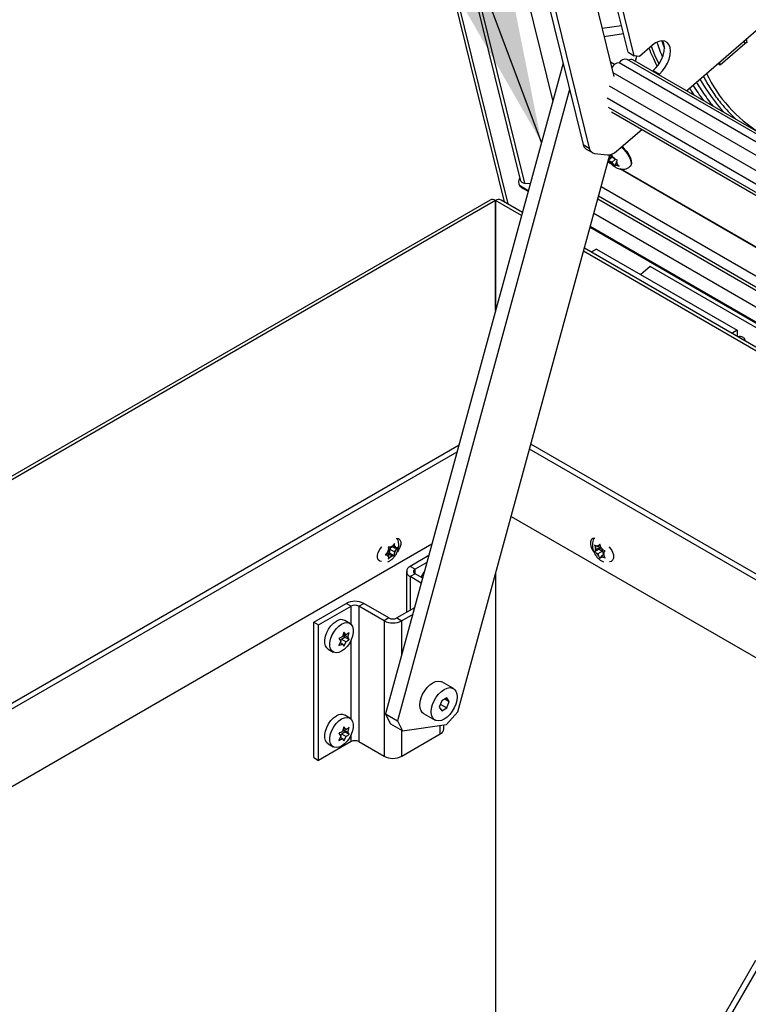
# Model space of a CAD drawing. Units: inches. Extents: x 0.1 to 10.8, y 0.2 to 8.4.
# Drawn here: x 7.8 to 8, y 5.8 to 6.1 of the extents above; entities that cross this region are included whole.
import ezdxf

# ---------------------------------------------------------------- set-up
doc = ezdxf.new("R2010")
doc.units = ezdxf.units.IN
doc.header["$MEASUREMENT"] = 0
doc.layers.add('FORMAT', color=7, linetype='Continuous')
doc.dimstyles.new('SLDDIMSTYLE0', dxfattribs={"dimtxt": 0.18, "dimasz": 0.09100341796875, "dimexe": 0, "dimexo": 0.0625, "dimgap": 0, "dimtad": 0, "dimtih": 1, "dimtoh": 1, "dimdec": 0, "dimrnd": 1e-09, "dimzin": 0, "dimdsep": 46, "dimtxsty": 'Standard', "dimsah": 1, "dimcen": 0.09, "dimadec": 0, "dimazin": 0, "dimtfac": 0.09100341796875, "dimtdec": 0, "dimtofl": 0, "dimtmove": 0, "dimatfit": 3, "dimfxl": 0, "dimfrac": 2, "dimtolj": 1, "dimtzin": 0, "dimarcsym": 0})

msp = doc.modelspace()

# ---------------------------------------------------------------- linework, layer by layer
at = {"color": 7, "linetype": 'Continuous', "lineweight": 25}
for p, q in [((7.787246535701704, 6.616385308908377), (7.926319988549594, 6.052551759102593)), ((7.788356693348168, 6.615744428540596), (7.927430146196057, 6.051910878734811)), ((7.79749487548356, 6.601190186942907), (7.931188713046335, 6.059166749136808)), ((7.812930226523716, 6.601889589093561), (7.940954450551089, 6.082851978274799)), ((7.798727481912042, 6.600257083411932), (7.932421319474816, 6.058233645605832)), ((7.926207135087929, 6.225107874393797), (7.959446057536324, 6.090350167210845)), ((7.963693647894283, 6.097691002241843), (7.932470079425433, 6.224278032957557)), ((7.912345421829271, 6.223005931106999), (7.950126386903844, 6.069833810785918)), ((7.914212183731603, 6.221928272399394), (7.951993148806177, 6.068756152078311)), ((7.965560409796616, 6.096613343534238), (7.934336841327765, 6.22320037424995)), ((7.98129457394865, 6.086053399866957), (8.01535221761145, 6.115520157871229)), ((7.961728839504302, 6.105656756068514), (7.955880525954157, 6.104805595531277)), ((7.96233734665246, 6.103189737824538), (7.956489033102316, 6.102338577287299)), ((7.971026926104341, 6.099765103121754), (7.967167598485433, 6.096426003267062)), ((7.998891567352543, 6.10020666983702), (7.991467936270481, 6.093783725760971)), ((7.999658425471116, 6.10062345487668), (7.999390427226756, 6.101709977130675)), ((7.963693647894283, 6.097691002241843), (7.965560409796616, 6.096613343534238)), ((7.967167598485433, 6.096426003267062), (7.965560409796616, 6.096613343534238)), ((7.965898999344232, 6.094941075906583), (7.966330682341081, 6.096523557521381)), ((7.944084845726474, 6.094327512053697), (7.890558836741208, 5.898109625893567)), ((7.959584451694123, 6.093938842917853), (7.958390939143742, 6.094627843047407)), ((8.015780581609073, 6.062814847966594), (7.960979806067115, 6.094450662299724)), ((8.018201077727415, 6.06387961271817), (7.963400302185458, 6.095515427051301)), ((8.01998046838107, 6.063720508380083), (7.965179692839111, 6.095356322713213)), ((7.991467936270481, 6.093783725760971), (7.990995287014364, 6.094056580368655)), ((7.991467936270481, 6.093783725760971), (7.991250086759978, 6.09466693431239)), ((8.013022865162444, 6.060369565489125), (7.959173221452104, 6.091456303103291)), ((7.971056128417069, 6.091963928663196), (7.97129847186321, 6.092173604815547)), ((7.97129847186321, 6.092173604815547), (7.973165233765542, 6.091095946107941)), ((7.972922890319401, 6.090886269955591), (7.973165233765542, 6.091095946107941)), ((8.011004076610645, 6.056872921157932), (7.958135823901668, 6.087393113806258)), ((7.946028060730685, 6.086449302435507), (7.894094370647141, 5.89606860561401)), ((8.010265148715819, 6.053261837997777), (7.95739689600684, 6.083782030646102)), ((7.957685110455218, 6.081153052235265), (8.010553363164195, 6.05063285958694)), ((7.9587124421281, 6.079691343536012), (8.011580694837075, 6.049171150887687)), ((7.96019715516731, 6.067799860664433), (7.967846688095679, 6.074418255579761)), ((7.950126386903844, 6.069833810785918), (7.951993148806177, 6.068756152078311)), ((7.912374602933894, 5.898729101191172), (7.958207661889876, 6.066745848845037)), ((7.951057103511284, 6.068471655233741), (7.952923865413617, 6.067393996526135)), ((7.953602727668517, 6.067173477264217), (7.957520897526139, 6.066716759896138)), ((7.959099378122576, 6.066266008048532), (7.957789459232751, 6.065132662967063)), ((7.95894286748651, 6.066458788751504), (7.958035283382169, 6.065673544727112)), ((7.958343394017374, 6.066268316909581), (7.958113586176155, 6.066400982152458)), ((7.958828329312437, 6.066687884132987), (7.958343394017374, 6.066268316909581)), ((7.958343394017374, 6.066268316909581), (7.958467065873208, 6.066507051218625)), ((7.958713791138368, 6.066916979514472), (7.958467065873208, 6.066507051218625)), ((7.959101989972079, 6.06614051733824), (7.958713791138368, 6.066916979514472)), ((7.958748706857464, 6.063908297143437), (7.957612532038913, 6.064564196904967)), ((7.958431093033401, 6.064238904636182), (7.957647235889278, 6.064691415733516)), ((7.957911611526335, 6.065434810418068), (7.957789459232751, 6.065132662967063)), ((7.958035283382169, 6.065673544727112), (7.957911611526335, 6.065434810418068)), ((7.958035283382169, 6.065673544727112), (7.95795171483984, 6.065807587426352)), ((7.958787832918744, 6.064466466460775), (7.958362096845835, 6.064712238664256)), ((7.959859607886466, 6.065393768828538), (7.958787832918744, 6.064466466460775)), ((7.958787832918744, 6.064466466460775), (7.959089897135818, 6.06398195994825)), ((7.959089897135818, 6.06398195994825), (7.959602668941106, 6.063313278616858)), ((7.959404054189155, 6.065656010825714), (7.959101989972079, 6.06614051733824)), ((7.959404054189155, 6.065656010825714), (7.959829790262062, 6.065410238622233)), ((7.959602668941106, 6.063313278616858), (7.959724821234689, 6.063615426067864)), ((7.959848493090524, 6.063854160376908), (7.959724821234689, 6.063615426067864)), ((7.96028951954479, 6.064235737562047), (7.959848493090524, 6.063854160376908)), ((7.959848493090524, 6.063854160376908), (7.960274229163431, 6.063608388173426)), ((7.960156603725729, 6.064448932559378), (7.960280275581563, 6.064687666868421)), ((7.960156603725729, 6.064448932559378), (7.960458667942803, 6.063964426046852)), ((7.960280275581563, 6.064687666868421), (7.960527000846721, 6.065097595164269)), ((7.960971439748091, 6.063295744715462), (7.960458667942803, 6.063964426046852)), ((7.964243424253025, 6.063167633779697), (7.964432102492172, 6.063330878661482)), ((8.109038454923057, 5.977147872332738), (7.961224844452797, 6.062478853336217)), ((8.108720841098995, 5.977478479825483), (7.961615589697444, 6.062400533842853)), ((7.932057542833475, 6.056593670227115), (7.933555576026224, 6.055728874072645)), ((8.34514928989803, 5.832184145086541), (7.955571622538449, 6.057082545356174)), ((7.922086926191884, 6.053103093232285), (7.446189707134026, 5.778373476454503)), ((7.923711794132418, 6.052942192068177), (7.923711794132418, 6.019643126010322)), ((7.923725936268042, 6.05166816413853), (7.923711794132418, 6.051676328219648)), ((7.923711794132418, 6.051660000057411), (7.923725936268042, 6.05166816413853)), ((7.923725936268041, 6.051668164138532), (7.923740078403664, 6.051676328219651)), ((7.923725936268042, 6.047090956269457), (7.923725936268042, 6.05166816413853)), ((7.923740078403664, 6.051660000057415), (7.923725936268041, 6.051668164138532)), ((7.923740078403665, 6.019746811676798), (7.923740078403665, 6.052942192068182)), ((7.931822390525745, 6.049375290054805), (7.925364946344198, 6.05310309323229)), ((7.923711794132418, 6.047099120350576), (7.923725936268041, 6.047090956269459)), ((7.923740078403665, 6.04709912035058), (7.923711794132418, 6.047082792188345)), ((7.923725936268041, 6.047090956269459), (7.923711794132418, 6.047082792188341)), ((7.952257261274686, 6.044932620983417), (8.343903628932605, 5.818839985451564)), ((8.343252232976651, 5.811861897622605), (7.950524075774206, 6.038579036965577)), ((7.954210575651346, 6.038325041369096), (7.952587316188204, 6.037387953627498)), ((7.954210575651346, 6.038325041369096), (7.996636982522539, 6.013832798014416)), ((7.970328280970524, 6.033088204008117), (7.967508354797791, 6.030648396869826)), ((8.012754687841717, 6.008595960653436), (7.970328280970524, 6.033088204008117)), ((7.996636982522539, 6.013832798014416), (7.995013723059396, 6.012895710272817)), ((7.996636982522539, 6.013832798014416), (7.996636982522539, 6.011958622531218)), ((7.505418361982136, 5.744181501807334), (7.912707950983133, 5.979304776797982)), ((7.506951369483748, 5.743296515414118), (7.912134876113099, 5.977203974930974)), ((8.342291022862714, 5.742262870329339), (7.933990543077224, 5.977969720148134)), ((8.342447799123661, 5.743942338106779), (7.934407681593066, 5.979498883995133)), ((7.928457940842377, 5.957688075092453), (8.340211663947766, 5.719987710338239)), ((7.90453405483604, 5.949340565864254), (7.527283993797634, 5.73155874124326)), ((7.891965380630024, 5.94837154271233), (7.891351326929749, 5.948457766521828)), ((7.891415520230926, 5.947195897300031), (7.891415520230926, 5.947687521603278)), ((7.891838423975641, 5.947848039441066), (7.892239543578291, 5.948347028413392)), ((7.891838423975641, 5.946623228223237), (7.891838423975641, 5.947848039441066)), ((7.891838423975641, 5.947848039441066), (7.893252637538014, 5.947031631329244)), ((7.89233407888447, 5.948338575532466), (7.891965380630024, 5.94837154271233)), ((7.89233407888447, 5.948338575532466), (7.892702777138917, 5.948797232655848)), ((7.892580136645899, 5.948644669048456), (7.893252637538014, 5.948256442547073)), ((7.893188444236837, 5.949518311768869), (7.892702777138917, 5.948797232655848)), ((7.893252637538014, 5.948256442547073), (7.893252637538014, 5.948748066850319)), ((7.893252637538014, 5.948256442547073), (7.89362133579246, 5.948223475367208)), ((7.893252637538014, 5.947031631329244), (7.89362133579246, 5.947490288452626)), ((7.89410700289038, 5.948211367565646), (7.89362133579246, 5.948223475367208)), ((7.89362133579246, 5.947490288452626), (7.89410700289038, 5.948211367565646)), ((7.953590982835826, 5.949130007074686), (7.953844251584084, 5.948274723636776)), ((7.954941003097022, 5.947787921923582), (7.953590982835826, 5.947008571815728)), ((7.953844251584084, 5.947423205365317), (7.953590982835826, 5.947008571815728)), ((7.954057119620539, 5.947726078399306), (7.953844251584084, 5.948274723636776)), ((7.954057119620539, 5.947726078399306), (7.953844251584084, 5.947423205365317)), ((7.955471333182912, 5.948542486511128), (7.954057119620539, 5.947726078399306)), ((7.954587449706428, 5.948480642986852), (7.95416171363352, 5.948726415190333)), ((7.955295372490031, 5.948889318110931), (7.954587449706428, 5.948480642986852)), ((7.954587449706428, 5.948480642986852), (7.954800317742882, 5.948783516020841)), ((7.955181973093495, 5.949272265578366), (7.954800317742882, 5.948783516020841)), ((7.955471333182912, 5.948542486511128), (7.954941003097022, 5.947787921923582)), ((7.954941003097022, 5.947787921923582), (7.956001663268802, 5.947175615839716)), ((7.955435241841754, 5.948416982140456), (7.955181973093495, 5.949272265578366)), ((7.955648109878209, 5.947868336902985), (7.955435241841754, 5.948416982140456)), ((7.955648109878209, 5.947868336902985), (7.956073845951117, 5.947622564699503)), ((7.89104682197648, 5.946737240176648), (7.890432768276206, 5.946090277071564)), ((7.890432768276206, 5.946090277071564), (7.89104682197648, 5.946004053262067)), ((7.890707551983369, 5.946379787452064), (7.891415520230926, 5.945971086082203)), ((7.890919865322097, 5.946705361208632), (7.891838423975641, 5.946623228223237)), ((7.890919865322097, 5.946705361208632), (7.89233407888447, 5.945888953096809)), ((7.891415520230926, 5.947195897300031), (7.89104682197648, 5.946737240176648)), ((7.891415520230926, 5.945971086082203), (7.89104682197648, 5.946004053262067)), ((7.891351326929749, 5.944783332868342), (7.891965380630024, 5.945430295973426)), ((7.891415520230926, 5.945971086082203), (7.891415520230926, 5.945479461778956)), ((7.891838423975641, 5.946623228223237), (7.893188444236837, 5.945843878115383)), ((7.89233407888447, 5.945888953096809), (7.891965380630024, 5.945430295973426)), ((7.89233407888447, 5.945888953096809), (7.892702777138917, 5.945855985916944)), ((7.892702777138917, 5.945855985916944), (7.893188444236837, 5.945843878115383)), ((7.893252637538014, 5.947031631329244), (7.893252637538014, 5.946540007025996)), ((7.903582951862129, 5.945853972736923), (7.897967450442986, 5.942612212770454)), ((7.95458744970643, 5.946359207727893), (7.95416171363352, 5.946604979931375)), ((7.956001663268802, 5.947175615839716), (7.95458744970643, 5.946359207727893)), ((7.95458744970643, 5.946359207727893), (7.954800317742882, 5.945810562490422)), ((7.954800317742882, 5.945810562490422), (7.955181973093495, 5.945029395060447)), ((7.955181973093495, 5.945029395060447), (7.955435241841753, 5.945444028610036)), ((7.955648109878208, 5.945746901644026), (7.955435241841753, 5.945444028610036)), ((7.956320581484031, 5.946135111238794), (7.955648109878208, 5.945746901644026)), ((7.955648109878208, 5.945746901644026), (7.956073845951117, 5.945501129440544)), ((7.956001663268802, 5.947175615839716), (7.956233068517531, 5.946579192864449)), ((7.956178439964098, 5.946501466231571), (7.956391308000553, 5.94680433926556)), ((7.956178439964098, 5.946501466231571), (7.956391308000553, 5.945952820994101)), ((7.956391308000553, 5.94680433926556), (7.956772963351166, 5.947293088823085)), ((7.956772963351166, 5.945171653564127), (7.956391308000553, 5.945952820994101)), ((7.899446717829229, 5.941758249885488), (7.897967450442986, 5.942612212770454)), ((7.903029966332556, 5.943826815215807), (7.899446717829229, 5.941758249885488)), ((7.896862657221623, 5.941072467071557), (7.896862657221623, 5.928748617807837)), ((7.899446717829229, 5.940386684257625), (7.897967450442986, 5.939532721372659)), ((7.901329188197479, 5.937592031475737), (7.897967450442986, 5.939532721372659)), ((7.901731703776419, 5.939067589948025), (7.899446717829229, 5.940386684257625)), ((7.923725936268041, 5.940341294480956), (7.923725936268041, 5.786672897345809)), ((7.868854450047975, 5.925805635380474), (7.878632322618222, 5.931450281065616)), ((7.870333717434217, 5.924951672495507), (7.880111590004464, 5.930596318180648)), ((7.880111590004464, 5.930596318180648), (7.878632322618222, 5.931450281065616)), ((7.882487468789251, 5.930596318180648), (7.883966736175494, 5.931450281065615)), ((7.882487468789251, 5.930596318180648), (7.882487468789249, 5.889769277586359)), ((7.890087452473445, 5.926208940987713), (7.882487468789251, 5.930596318180648)), ((7.891566719859686, 5.92706290387268), (7.883966736175494, 5.931450281065615)), ((7.899300750342495, 5.930156099007439), (7.893942598644474, 5.92706290387268)), ((7.891566719859686, 5.92706290387268), (7.890087452473445, 5.926208940987713)), ((7.893942598644474, 5.92706290387268), (7.895421866030715, 5.926208940987713)), ((7.898747764812923, 5.928128941486322), (7.895421866030715, 5.926208940987713)), ((7.868854450047972, 5.884978594786185), (7.868854450047975, 5.925805635380474)), ((7.868854450047975, 5.925805635380474), (7.870333717434217, 5.924951672495507)), ((7.870333717434215, 5.884124631901218), (7.870333717434217, 5.924951672495507)), ((7.879763160721435, 5.925443816701376), (7.878207525802824, 5.926341865624382)), ((7.890087452473445, 5.926208940987713), (7.890087452473442, 5.885381900393424)), ((7.876395106675856, 5.920838605987917), (7.877039053890315, 5.920018451628165)), ((7.877228008550785, 5.920685571046656), (7.878288668722565, 5.921297877130524)), ((7.877986096933526, 5.922817782743198), (7.877569383976206, 5.921385322299578)), ((7.878288668722565, 5.921297877130524), (7.877758338636675, 5.92205244171807)), ((7.877758338636675, 5.92205244171807), (7.879160374233876, 5.921243063795899)), ((7.877874407601343, 5.922433848076624), (7.878630044147986, 5.921997628383445)), ((7.878630044147986, 5.921997628383445), (7.877986096933526, 5.922817782743198)), ((7.878288668722565, 5.921297877130524), (7.879577087191196, 5.920554088980559)), ((7.879160374233876, 5.921243063795899), (7.879577087191196, 5.922675524239517)), ((7.879577087191196, 5.920554088980559), (7.879160374233876, 5.921243063795899)), ((7.877039053890315, 5.920018451628165), (7.876395106675856, 5.918717170728958)), ((7.876866460182632, 5.919669676309181), (7.877569383976206, 5.919263887040618)), ((7.876992285019275, 5.920078018146388), (7.877228008550785, 5.920685571046656)), ((7.877228008550785, 5.920685571046656), (7.878630044147985, 5.919876193124486)), ((7.877569383976206, 5.919263887040618), (7.877986096933526, 5.918574912225278)), ((7.877986096933526, 5.918574912225278), (7.878630044147985, 5.919876193124486)), ((7.873207932139644, 5.917681377000575), (7.874763567058254, 5.91678332807757)), ((7.910984417420564, 5.905790202560302), (7.90751959419275, 5.907790402434268)), ((7.909000106450434, 5.902999841692428), (7.907469175361195, 5.90211605398656)), ((7.909765571995054, 5.901910721523076), (7.909000106450434, 5.902999841692428)), ((7.907469175361195, 5.90211605398656), (7.906703709816575, 5.900143146111341)), ((7.906703709816575, 5.900143146111341), (7.907469175361195, 5.899054025941989)), ((7.907058848137214, 5.901058478218063), (7.909000106450434, 5.899937813647856)), ((7.907469175361195, 5.899054025941989), (7.909000106450434, 5.899937813647856)), ((7.908439531278931, 5.90267622853422), (7.909765571995054, 5.901910721523076)), ((7.909000106450434, 5.899937813647856), (7.909765571995054, 5.901910721523076)), ((7.879763160721433, 5.896864888285375), (7.878207525802822, 5.89776293720838)), ((7.890558836741208, 5.898109625893567), (7.894094370647141, 5.89606860561401)), ((7.892134671063302, 5.895026334864647), (7.890558836741208, 5.898109625893567)), ((7.902020041163251, 5.89826386494808), (7.905484864391065, 5.896263665074115)), ((7.908916750104563, 5.894913209930861), (7.912374602933894, 5.898729101191172)), ((7.877986096933524, 5.894238854327195), (7.877569383976204, 5.892806393883576)), ((7.878630044147985, 5.893418699967443), (7.877986096933524, 5.894238854327195)), ((7.879160374233874, 5.892664135379897), (7.879577087191195, 5.894096595823515)), ((7.895670204969235, 5.89298531458509), (7.892134671063302, 5.895026334864647)), ((7.894094370647141, 5.89606860561401), (7.895670204969235, 5.89298531458509)), ((7.895670204969235, 5.89298531458509), (7.908916750104563, 5.894913209930861)), ((7.908151494734785, 5.893632520771504), (7.908151494734785, 5.8948018350591)), ((7.876395106675855, 5.892259677571914), (7.877039053890314, 5.891439523212163)), ((7.877039053890314, 5.891439523212163), (7.876395106675855, 5.890138242312956)), ((7.87686646018263, 5.89109074789318), (7.877569383976205, 5.890684958624616)), ((7.876992285019274, 5.891499089730385), (7.877228008550784, 5.892106642630654)), ((7.877228008550784, 5.892106642630654), (7.878288668722563, 5.892718948714522)), ((7.877228008550784, 5.892106642630654), (7.878630044147983, 5.891297264708484)), ((7.878288668722563, 5.892718948714522), (7.877758338636674, 5.893473513302068)), ((7.877758338636674, 5.893473513302068), (7.879160374233874, 5.892664135379897)), ((7.877874407601342, 5.893854919660622), (7.878630044147985, 5.893418699967443)), ((7.877986096933524, 5.889995983809277), (7.878630044147983, 5.891297264708484)), ((7.878288668722563, 5.892718948714522), (7.879577087191194, 5.891975160564557)), ((7.879577087191194, 5.891975160564557), (7.879160374233874, 5.892664135379897)), ((7.895421866030713, 5.885381900393424), (7.90704670151342, 5.892092775072606)), ((7.880111590004462, 5.88976927758636), (7.870333717434215, 5.884124631901218)), ((7.873207932139643, 5.889102448584572), (7.874763567058253, 5.888204399661568)), ((7.877569383976205, 5.890684958624616), (7.877986096933524, 5.889995983809277)), ((7.882487468789249, 5.889769277586359), (7.890087452473442, 5.885381900393424)), ((7.868854450047972, 5.884978594786185), (7.870333717434215, 5.884124631901218)), ((7.990175918501544, 5.802980403373422), (8.00224698631341, 5.823888106063821)), ((8.0037319105539, 5.823030877546407), (7.991660842742036, 5.80212317485601))]:
    msp.add_line(p, q, dxfattribs=at)
at = {"color": 8, "linetype": 'Continuous', "lineweight": 25}
for p, q in [((7.99867371784204, 6.101089878388438), (7.998891567352543, 6.10020666983702)), ((7.957911611526335, 6.065434810418068), (7.957873521187301, 6.065520941859025)), ((7.933601490427832, 6.0558971890096), (7.930929685520988, 6.057439589151411)), ((7.923711794132418, 6.052942192068177), (7.447141500699812, 5.777824017724534)), ((7.931563403041991, 6.04842588288682), (7.923740078403665, 6.052942192068182)), ((8.344764393306784, 5.82806093524125), (7.954547518558323, 6.053328342081957)), ((8.34485660689503, 5.829048774529965), (7.954792873557282, 6.054227774716057)), ((8.344322438096217, 5.823326484178715), (7.953371597283693, 6.049017600609296)), ((8.343920885282557, 5.819024844329593), (7.952303175676294, 6.045100935920372)), ((8.343154895790578, 5.810819171724114), (7.950265088290451, 6.037629629797592)), ((7.899446717829229, 5.940386684257625), (7.899446717829229, 5.941758249885488)), ((7.897967450442986, 5.939532721372659), (7.897967450442986, 5.929386401358927)), ((7.880111590004464, 5.925176656444654), (7.880111590004464, 5.930596318180648)), ((7.895421866030715, 5.91593672239509), (7.895421866030715, 5.926208940987713)), ((7.880111590004462, 5.896597728028651), (7.880111590004463, 5.920338980208713)), ((7.90704670151342, 5.892092775072606), (7.90704670151342, 5.894641044023569)), ((7.880111590004462, 5.88976927758636), (7.880111590004462, 5.891760051792712)), ((7.895421866030713, 5.885381900393424), (7.895421866030714, 5.893128677602731))]:
    msp.add_line(p, q, dxfattribs=at)
at = {"color": 8, "linetype": 'Continuous', "lineweight": 25, "flags": 128}
for points in [[(7.970674275419843, 6.099459988872423), (7.971718486935128, 6.09692647150006), (7.973015127004436, 6.09415461356651)], [(7.973887962212473, 6.101130028747355), (7.974180744883784, 6.100170211811113), (7.974643395872761, 6.098805585650271)], [(7.961684125127239, 6.069086390772113), (7.962355109202796, 6.068424193485887), (7.963098826899725, 6.067538460322244), (7.963726542414913, 6.066609669339091), (7.96420177520427, 6.06569179849235), (7.964496906465476, 6.06483819109931), (7.964594784242394, 6.064098455718917), (7.964489720234396, 6.063515583082652), (7.964243598493537, 6.063167784574371)]]:
    msp.add_lwpolyline(points, dxfattribs=at)
at = {"color": 7, "linetype": 'Continuous', "lineweight": 25, "flags": 128}
for points in [[(7.973165233765542, 6.091095946107941), (7.974092629164812, 6.092030200394519), (7.974919909248835, 6.093134961136024), (7.975605590739775, 6.094354831015795), (7.976115290704518, 6.095628640664327), (7.976423450658514, 6.096892515946878), (7.976514618174901, 6.098083080879296), (7.97638422173373, 6.099140635564504), (7.976038799957045, 6.100012149794624), (7.975495673735089, 6.100653922207028), (7.974782077684524, 6.101033771653151), (7.973933794491045, 6.101132650895653), (7.972993360616097, 6.100945601716428), (7.972007933341077, 6.100482003542375), (7.971026926104341, 6.099765103121754)], [(7.97129847186321, 6.092173604815547), (7.972225867262481, 6.093107859102126), (7.973053147346503, 6.09421261984363), (7.973738828837442, 6.095432489723401), (7.974248528802186, 6.096706299371934), (7.974556688756182, 6.097970174654485), (7.974647856272569, 6.099160739586903), (7.974517459831397, 6.100218294272111), (7.974172038054713, 6.10108980850223), (7.974144832608259, 6.101135120642795)], [(7.961872803366385, 6.069249635653898), (7.962543787441941, 6.068587438367672), (7.963287505138872, 6.067701705204028), (7.96391522065406, 6.066772914220876), (7.964390453443415, 6.065855043374135), (7.964685584704624, 6.065001435981094), (7.964783462481541, 6.064261700600702), (7.964678398473542, 6.063678827964436), (7.964432102492172, 6.063330878661482)], [(7.930929685520988, 6.057439589151411), (7.931765975330742, 6.056773598501247), (7.932057542833475, 6.056593670227115)], [(7.932421319474816, 6.058233645605832), (7.934142724011005, 6.058038790393808), (7.93418487879453, 6.058035798524747)], [(7.893763582481429, 5.951021456725882), (7.893830724553172, 5.951033556121915), (7.894428340502389, 5.950980120250576), (7.894871907314436, 5.950625752351575), (7.89510792428543, 5.950013194423443), (7.89510792428543, 5.949216329992705), (7.894871907314436, 5.948331272670176), (7.894428340502389, 5.947464773431006), (7.894089991398824, 5.947004931251406)], [(7.953691851936289, 5.951023988402947), (7.953612309148145, 5.951038658672613), (7.953014693198928, 5.950985222801275), (7.952571126386881, 5.950630854902271), (7.952335109415887, 5.95001829697414), (7.952335109415887, 5.949221432543402), (7.952571126386881, 5.948336375220873), (7.953014693198928, 5.947469875981704), (7.953350356355467, 5.947013250298501)], [(7.889333367008663, 5.944136645283955), (7.888762671200652, 5.944194052162374), (7.888319104388605, 5.944548420061376), (7.888083087417611, 5.945160977989507), (7.888083087417611, 5.945957842420245), (7.888319104388605, 5.946842899742774), (7.88876267120065, 5.947709398981943), (7.889360287149869, 5.948452827541343), (7.88945217529476, 5.948541587201022)], [(7.958122369252236, 5.944140052688766), (7.958680362500665, 5.94419915471307), (7.959123929312712, 5.944553522612073), (7.959359946283707, 5.945166080540204), (7.959359946283707, 5.945962944970942), (7.959123929312712, 5.946848002293471), (7.958680362500665, 5.947714501532641), (7.958082746551447, 5.948457930092038), (7.958003164962355, 5.948535134563054)], [(7.901254466522772, 5.939343093150304), (7.901647507576693, 5.940042284625711), (7.902216742934288, 5.940845666813206)], [(7.873207932139644, 5.917681377000575), (7.872798041609331, 5.918012654304944), (7.872401947342622, 5.91865548738762), (7.87219797308814, 5.91949336677496), (7.87219797308814, 5.920477597962536), (7.872401947342622, 5.921550981011265), (7.872798041609331, 5.922651134799939), (7.873363236329231, 5.92371412238926), (7.874064684439601, 5.924678166804338), (7.874861620325925, 5.925487241287926), (7.875707728971234, 5.926094325371907)], [(7.877263363889845, 5.925196276448902), (7.878109472535153, 5.925566088612975), (7.878906408421479, 5.925677136718374), (7.879607856531847, 5.92552296705286), (7.880173051251747, 5.925112539397007), (7.880569145518457, 5.924469706314331), (7.880773119772939, 5.923631826926992), (7.880773119772939, 5.922647595739415), (7.880569145518457, 5.921574212690687), (7.880173051251747, 5.920474058902013), (7.879607856531846, 5.919411071312691), (7.878906408421477, 5.918447026897614), (7.878109472535153, 5.917637952414024), (7.877263363889845, 5.917030868330045), (7.876417255244534, 5.916661056165972), (7.875620319358211, 5.916550008060572), (7.874918871247842, 5.916704177726086), (7.874353676527942, 5.917114605381939), (7.873957582261232, 5.917757438464616), (7.873753608006751, 5.918595317851954), (7.873753608006751, 5.919579549039532), (7.873957582261232, 5.920652932088259), (7.874353676527942, 5.921753085876934), (7.874918871247842, 5.922816073466255), (7.875620319358211, 5.923780117881332), (7.876417255244536, 5.924589192364921), (7.877263363889845, 5.925196276448902)], [(7.902020041163251, 5.89826386494808), (7.901729206791511, 5.898471749609603), (7.901265871099276, 5.899055787594156), (7.900978237919706, 5.899838965454911), (7.900880730381474, 5.900782011383662), (7.900978237919706, 5.901837637119727), (7.901265871099276, 5.90295290918079), (7.901729206791511, 5.904071903168737), (7.902345011410079, 5.905138508052503), (7.90308240594003, 5.90609923980946), (7.903904414340539, 5.906905923337647), (7.904769817678001, 5.907518108156546), (7.905635221015461, 5.907905096763074), (7.906457229415972, 5.908047483932578), (7.907194623945923, 5.907938129777821), (7.90751959419275, 5.907790402434268)], [(7.908234640905814, 5.896535959351837), (7.907369237568354, 5.896148970745308), (7.906547229167843, 5.896006583575804), (7.905809834637892, 5.896115937730562), (7.905194030019324, 5.896471549735637), (7.904730694327089, 5.89705558772019), (7.90444306114752, 5.897838765580944), (7.904345553609288, 5.898781811509696), (7.90444306114752, 5.899837437245761), (7.904730694327089, 5.900952709306823), (7.905194030019324, 5.902071703294772), (7.905809834637893, 5.903138308178537), (7.906547229167843, 5.904099039935494), (7.907369237568354, 5.904905723463682), (7.908234640905815, 5.90551790828258), (7.909100044243275, 5.905904896889109), (7.909922052643785, 5.906047284058613), (7.910659447173737, 5.905937929903856), (7.911275251792305, 5.90558231789878), (7.911738587484539, 5.904998279914227), (7.912026220664109, 5.904215102053472), (7.91212372820234, 5.903272056124721), (7.912026220664109, 5.902216430388656), (7.911738587484539, 5.901101158327593), (7.911275251792305, 5.899982164339646), (7.910659447173736, 5.89891555945588), (7.909922052643785, 5.897954827698923), (7.909100044243275, 5.897148144170735), (7.908234640905814, 5.896535959351837)], [(7.873207932139643, 5.889102448584572), (7.87279804160933, 5.889433725888941), (7.87240194734262, 5.890076558971618), (7.872197973088139, 5.890914438358958), (7.872197973088139, 5.891898669546534), (7.87240194734262, 5.892972052595263), (7.872798041609331, 5.894072206383937), (7.87336323632923, 5.895135193973258), (7.8740646844396, 5.896099238388335), (7.874861620325923, 5.896908312871925), (7.875707728971233, 5.897515396955905)], [(7.877263363889844, 5.8966173480329), (7.878109472535153, 5.896987160196972), (7.878906408421477, 5.897098208302373), (7.879607856531845, 5.896944038636858), (7.880173051251746, 5.896533610981006), (7.880569145518455, 5.895890777898328), (7.880773119772936, 5.89505289851099), (7.880773119772936, 5.894068667323412), (7.880569145518455, 5.892995284274685), (7.880173051251745, 5.89189513048601), (7.879607856531845, 5.89083214289669), (7.878906408421476, 5.889868098481612), (7.878109472535153, 5.889059023998024), (7.877263363889843, 5.888451939914042), (7.876417255244533, 5.88808212774997), (7.87562031935821, 5.88797107964457), (7.87491887124784, 5.888125249310083), (7.87435367652794, 5.888535676965937), (7.873957582261231, 5.889178510048613), (7.87375360800675, 5.890016389435953), (7.87375360800675, 5.891000620623529), (7.873957582261231, 5.892074003672258), (7.874353676527941, 5.893174157460932), (7.87491887124784, 5.894237145050253), (7.87562031935821, 5.895201189465331), (7.876417255244534, 5.896010263948919), (7.877263363889844, 5.8966173480329)]]:
    msp.add_lwpolyline(points, dxfattribs=at)
at = {"color": 7, "linetype": 'Continuous', "lineweight": 25}
for centre, radius, start, end in [((8.000283754064847, 6.098559012061668), 0.002157072086554754, 106.8517859746304, 130.1961034895978), ((7.961135199540533, 6.091761228486322), 0.002693919332171519, 93.30683065266084, 151.096585782768), ((7.962887799984856, 6.093396881027858), 0.002179654963306892, 76.40071596786835, 151.0882163634245), ((7.964608292744053, 6.094095088810223), 0.001384633174051955, 65.62716920308623, 123.1175346694287), ((7.952164752460938, 6.070227517730267), 0.002076039330642514, 190.9319681849917, 237.7550831845748), ((7.953876973029646, 6.069062192084457), 0.001908521467076995, 189.2274732773361, 261.7382719778447), ((7.957585307241111, 6.070405570986662), 0.003689373371314589, 268.9996696059687, 315.0673990830301), ((7.961697155693234, 6.067308174465371), 0.004226286809851878, 217.8963983721694, 231.9088203935945), ((7.95649473141471, 6.062814302821168), 0.004226286809783843, 37.89639837204538, 51.90882039369686), ((7.960007241121688, 6.064214244809409), 0.0006620761873065322, 244.7501069659241, 293.7820598545588), ((7.958861989921995, 6.063954215613776), 0.001596710667302211, 0.3663899298426568, 27.34526140518999), ((7.932664789466179, 6.058450367145102), 0.002008048269626318, 142.7773025133733, 210.2227709990584), ((7.932505416459168, 6.05962540851739), 0.001394301367985103, 199.2052288514258, 266.5421187752146), ((7.922759803954153, 6.051613327748544), 0.001634676016680057, 54.38242252473667, 114.3071190461167), ((7.924692068581927, 6.051613327748555), 0.001634676016672713, 65.69288095372406, 125.6175774753071), ((7.997511624713222, 6.010259050694645), 0.001663718246541132, 8.455959069721445, 111.5494174629941), ((7.893974844173139, 5.946147867322587), 0.002986749796221972, 148.969459623784, 168.6191806359213), ((7.893182911367046, 5.947114007378384), 0.001750364593939132, 105.9206169283979, 134.0740065388817), ((7.892859247360249, 5.948079719008927), 0.0007755286384498349, 10.68245043696831, 59.51889255568089), ((7.890693313595816, 5.948079661306682), 0.002986749796207048, 328.9694596237318, 348.6191806359686), ((7.955542477888126, 5.947848964501046), 0.001750783659221237, 165.9255768450843, 194.0744231548601), ((7.954543891993559, 5.948051769756666), 0.0007753752382236234, 70.68801478707401, 119.5310212752657), ((7.953461017824499, 5.946176088854453), 0.002986496808898358, 28.96915191301023, 48.61999128346041), ((7.891808910408692, 5.946147809620348), 0.0007755286384507078, 190.682450436957, 239.5188925556251), ((7.891485246401881, 5.94711352125091), 0.001750364593962394, 285.9206169286426, 314.074006538751), ((7.956774541760136, 5.948051455776419), 0.002986496808892923, 208.9691519129314, 228.619991283408), ((7.955691667591076, 5.946175774874228), 0.0007753752382392799, 250.6880147874872, 299.5310212747661), ((7.954693081696501, 5.946378580129831), 0.001750783659231359, 345.9255768451981, 14.07442315480268), ((7.898551835188062, 5.941072467071557), 0.001646912975099319, 110.7834207995257, 249.2165792004751), ((7.899706995234247, 5.941072467071557), 0.0007335137322825075, 110.7834207995434, 249.216579200482), ((7.881299529396856, 5.926302590853157), 0.005797646636648742, 62.60967223660784, 117.3903277633647), ((7.881299529396858, 5.928303603557931), 0.002582196805284687, 62.60967223652316, 117.3903277634943), ((7.89275465925208, 5.929355618495401), 0.002582196805287841, 242.6096722365427, 297.3903277634589), ((7.877162010892707, 5.92415411909506), 0.00242473427489291, 64.45705973401478, 126.8533986950896), ((7.892754659252081, 5.931356631200159), 0.005797646636636884, 242.6096722365677, 297.3903277634261), ((7.877162010892705, 5.895575190679057), 0.002424734274893422, 64.45705973402383, 126.8533986950602), ((7.90626377069507, 5.893820767625168), 0.001897086958479163, 294.3746582935929, 354.3052007488129), ((7.881299529396856, 5.887476562963633), 0.002582196805292953, 62.60967223659632, 117.3903277633771), ((7.892754659252077, 5.890529590605881), 0.005797646636646347, 242.6096722366239, 297.3903277633854)]:
    msp.add_arc(centre, radius, start, end, dxfattribs=at)
at = {"color": 8, "linetype": 'Continuous', "lineweight": 25}
for centre, radius, start, end in [((8.025767515464787, 6.109732753899322), 0.04263102980217508, 205.6469953646455, 238.3173291590038), ((8.040996001110518, 6.123424470164558), 0.0678549206600113, 211.7071393896932, 216.4739522645716), ((8.033735245040766, 6.116747335762452), 0.0554580157508554, 209.3206903625809, 222.1940590228068), ((7.958118210134869, 6.065585762282928), 0.000985126199636965, 69.2603019912841, 87.58641590653451)]:
    msp.add_arc(centre, radius, start, end, dxfattribs=at)
at = {"color": 7, "linetype": 'Continuous', "lineweight": 25}
for points, knots in [([(7.969993062230616, 6.098870601526811), (7.97033629015623, 6.098046589035854), (7.971036504482693, 6.096365533071888), (7.971880633669811, 6.094553377065036), (7.972402152661357, 6.093569114861208), (7.972452257895929, 6.093474551308582)], [0, 0, 0, 0, 0.4649793189296642, 0.9485975829063673, 1, 1, 1, 1]), ([(7.972410438393009, 6.100685271010927), (7.972519191955722, 6.100332446970451), (7.972867531863808, 6.099202344279897), (7.973427740948972, 6.097716968578125), (7.973934877353646, 6.096570706998755), (7.974076546357411, 6.096250497811431)], [0, 0, 0, 0, 0.2464878629647446, 0.7895057172092335, 1, 1, 1, 1]), ([(7.986431381407537, 6.090497778456509), (7.986612909959473, 6.090123638258345), (7.987090490775249, 6.089139318275913), (7.98803305388486, 6.087511974301832), (7.989225080612783, 6.085646477077314), (7.990543959639232, 6.083798377387992), (7.991965721155835, 6.08198900448206), (7.993478061311261, 6.080242519253827), (7.994939093524771, 6.078687818761693), (7.99591121813894, 6.077770835293722), (7.996335941535316, 6.077370203186213)], [0, 0, 0, 0, 0.08318033000924113, 0.2188379152392901, 0.3542837869669783, 0.4895819755455619, 0.6247884183158159, 0.7599531184190775, 0.8951229859339486, 1, 1, 1, 1]), ([(7.984323865607699, 6.088674350544736), (7.98468801140499, 6.088055552985792), (7.98546830908535, 6.086729583268584), (7.986830900506345, 6.084700465911091), (7.988128026952753, 6.082894492954576), (7.988992085996788, 6.081820530168276), (7.989308787927666, 6.081426892614846)], [0, 0, 0, 0, 0.2535178198361788, 0.5432422074344009, 0.8325854282208637, 0.9999999999999999, 0.9999999999999999, 0.9999999999999999, 0.9999999999999999]), ([(7.982244395731261, 6.086875188035641), (7.98245097302356, 6.086538733615684), (7.982904670907143, 6.085799791515328), (7.983417941520401, 6.085065933013092), (7.98369751024229, 6.084666214271715)], [0, 0, 0, 0, 0.4553190565212094, 1, 1, 1, 1]), ([(7.95775811214618, 6.065097870561128), (7.95789928063193, 6.064888699553533), (7.958236645051079, 6.064388822721215), (7.958933865782295, 6.063683252635188), (7.959766142943497, 6.063043596451374), (7.960632379233224, 6.062606090814332), (7.961493170362233, 6.062375674476631), (7.962340894331518, 6.062339817801491), (7.963164786327361, 6.06251787389647), (7.963822200949126, 6.062804344854516), (7.964123884865794, 6.063098034672404), (7.964221801987343, 6.063193357160634)], [0, 0, 0, 0, 0.09649360069737685, 0.2306003877419147, 0.3719636757371859, 0.5047846060026364, 0.6183519897595366, 0.7277158314753726, 0.8370187968850534, 0.947101421740144, 1, 1, 1, 1]), ([(7.957789459232751, 6.065132662967063), (7.957928795431295, 6.065013751413287), (7.958105632648418, 6.064862835940688), (7.95831722539021, 6.064738587445392), (7.958362096845835, 6.064712238664256)], [0, 0, 0, 0, 0.7879348070056771, 1, 1, 1, 1]), ([(7.960527000846721, 6.065097595164269), (7.96033432012143, 6.065170352900825), (7.960089781203263, 6.065262692693294), (7.959875278763375, 6.065384423710563), (7.959829790262062, 6.065410238622233)], [0, 0, 0, 0, 0.7879348070055248, 1, 1, 1, 1]), ([(7.960274229163431, 6.063608388173426), (7.960319717664745, 6.063582573261757), (7.960534220104633, 6.063460842244489), (7.9607787590228, 6.06336850245202), (7.960971439748091, 6.063295744715462)], [0, 0, 0, 0, 0.2120651929945187, 1, 1, 1, 1]), ([(7.891192935791492, 5.943982294143769), (7.891455031646395, 5.944107602530241), (7.892005491737176, 5.944370778252035), (7.89275186935143, 5.944988156816643), (7.893435342629829, 5.945777360130134), (7.893997242904016, 5.946728201812), (7.894375307179569, 5.947756545066088), (7.894544886569969, 5.948792452717323), (7.894491307297392, 5.949764508249668), (7.894315018336942, 5.950523682315156), (7.894087944463435, 5.950907210694354), (7.894017840060957, 5.951025617217492)], [0, 0, 0, 0, 0.1045455226798264, 0.2195690501345071, 0.3421822297332108, 0.4688246491082394, 0.6002024763678553, 0.7231840531213647, 0.8399677121649062, 0.950593312464004, 1, 1, 1, 1]), ([(7.95343234320508, 5.951032252865875), (7.953342583230122, 5.950866515504291), (7.953115637098578, 5.950447470678562), (7.952950988331422, 5.949683545034405), (7.95291343181249, 5.948777433707688), (7.953065860390278, 5.947814447872542), (7.953410832289094, 5.946827915950068), (7.953952007092414, 5.945864955759882), (7.954655673003878, 5.94502706679648), (7.955433152921961, 5.944373329433155), (7.956004923514814, 5.944108842172829), (7.956266520392293, 5.94398783377838)], [0, 0, 0, 0, 0.06760722862587101, 0.1709358654373349, 0.2784500889642121, 0.3933481731653365, 0.5158260134302051, 0.6423267013887277, 0.7735594184140756, 0.8963987483478105, 1, 1, 1, 1]), ([(7.891351326929749, 5.948457766521828), (7.891378815727907, 5.948250197131914), (7.891413702875821, 5.94798676240601), (7.891415202263078, 5.94773987733377), (7.891415520230926, 5.947687521603278)], [0, 0, 0, 0, 0.787934807005615, 1, 1, 1, 1]), ([(7.893252637538014, 5.948748066850319), (7.893252319570165, 5.948800422580812), (7.893250820182908, 5.949047307653053), (7.893215933034995, 5.949310742378956), (7.893188444236837, 5.949518311768869)], [0, 0, 0, 0, 0.2120651929942299, 1, 1, 1, 1]), ([(7.95416171363352, 5.948726415190333), (7.954116851622899, 5.948752680595668), (7.953905303419316, 5.948876535929789), (7.953729502499586, 5.949018303484123), (7.953590982835826, 5.949130007074687)], [0, 0, 0, 0, 0.2120651929945183, 1, 1, 1, 1]), ([(7.956772963351166, 5.947293088823085), (7.95657946609109, 5.947373054522855), (7.956333890875532, 5.94747454223359), (7.956119343897434, 5.947596666412033), (7.956073845951117, 5.947622564699503)], [0, 0, 0, 0, 0.7879348070056749, 1, 1, 1, 1]), ([(7.891415520230926, 5.945479461778956), (7.891415202263078, 5.945427473166326), (7.891413702875821, 5.945182319249764), (7.891378815727907, 5.944959164367462), (7.891351326929749, 5.944783332868342)], [0, 0, 0, 0, 0.212065192994568, 1, 1, 1, 1]), ([(7.893188444236837, 5.945843878115383), (7.893215933034995, 5.946019709614503), (7.893250820182908, 5.946242864496806), (7.893252319570165, 5.946488018413368), (7.893252637538014, 5.946540007025996)], [0, 0, 0, 0, 0.787934807005587, 0.9999999999999999, 0.9999999999999999, 0.9999999999999999, 0.9999999999999999]), ([(7.953590982835826, 5.947008571815728), (7.953729502499586, 5.946896868225164), (7.953905303419316, 5.946755100670829), (7.954116851622899, 5.946631245336707), (7.95416171363352, 5.946604979931375)], [0, 0, 0, 0, 0.787934807005525, 1, 1, 1, 1]), ([(7.956073845951117, 5.945501129440544), (7.956119343897434, 5.945475231153073), (7.956333890875532, 5.945353106974631), (7.95657946609109, 5.945251619263897), (7.956772963351166, 5.945171653564127)], [0, 0, 0, 0, 0.2120651929942844, 1, 1, 1, 1]), ([(7.877569383976206, 5.921385322299578), (7.877369221336652, 5.921280241286226), (7.876996468322695, 5.921084554096429), (7.876585425718859, 5.920916443689881), (7.876395106675856, 5.920838605987917)], [0, 0, 0, 0, 0.5369846307294657, 1, 1, 1, 1]), ([(7.879577087191196, 5.922675524239517), (7.879442253727161, 5.922565655394617), (7.879151046408822, 5.922328365550278), (7.878812069524852, 5.922113179815678), (7.878630044147986, 5.921997628383445)], [0, 0, 0, 0, 0.463015369270531, 1, 1, 1, 1]), ([(7.876395106675856, 5.918717170728958), (7.876585425718859, 5.918795008430923), (7.876996468322695, 5.918963118837469), (7.877369221336653, 5.919158806027267), (7.877569383976206, 5.919263887040618)], [0, 0, 0, 0, 0.4630153692704087, 1, 1, 1, 1]), ([(7.878630044147985, 5.919876193124486), (7.878812069524851, 5.919991744556718), (7.879151046408823, 5.920206930291319), (7.879442253727161, 5.920444220135657), (7.879577087191196, 5.920554088980559)], [0, 0, 0, 0, 0.5369846307294843, 0.9999999999999999, 0.9999999999999999, 0.9999999999999999, 0.9999999999999999]), ([(7.879577087191195, 5.894096595823515), (7.87944225372716, 5.893986726978615), (7.879151046408821, 5.893749437134276), (7.878812069524849, 5.893534251399676), (7.878630044147985, 5.893418699967443)], [0, 0, 0, 0, 0.463015369270531, 1, 1, 1, 1]), ([(7.877569383976204, 5.892806393883576), (7.877369221336651, 5.892701312870224), (7.876996468322694, 5.892505625680426), (7.876585425718856, 5.892337515273879), (7.876395106675855, 5.892259677571914)], [0, 0, 0, 0, 0.5369846307294657, 1, 1, 1, 1]), ([(7.878630044147983, 5.891297264708484), (7.878812069524849, 5.891412816140716), (7.879151046408821, 5.891628001875317), (7.87944225372716, 5.891865291719655), (7.879577087191194, 5.891975160564557)], [0, 0, 0, 0, 0.5369846307294843, 0.9999999999999999, 0.9999999999999999, 0.9999999999999999, 0.9999999999999999]), ([(7.876395106675855, 5.890138242312956), (7.876585425718856, 5.890216080014921), (7.876996468322694, 5.890384190421466), (7.877369221336651, 5.890579877611264), (7.877569383976205, 5.890684958624616)], [0, 0, 0, 0, 0.4630153692704087, 1, 1, 1, 1])]:
    msp.add_open_spline(points, degree=3, knots=knots, dxfattribs=at)

# ---------------------------------------------------------------- leaders
at = {"layer": 'FORMAT', "color": 7}
msp.add_leader([(7.937583149859564, 6.070493322962323), (7.632904028000655, 6.88088330687274)], dimstyle='SLDDIMSTYLE0', dxfattribs=at)

doc.saveas('drawing.dxf')
